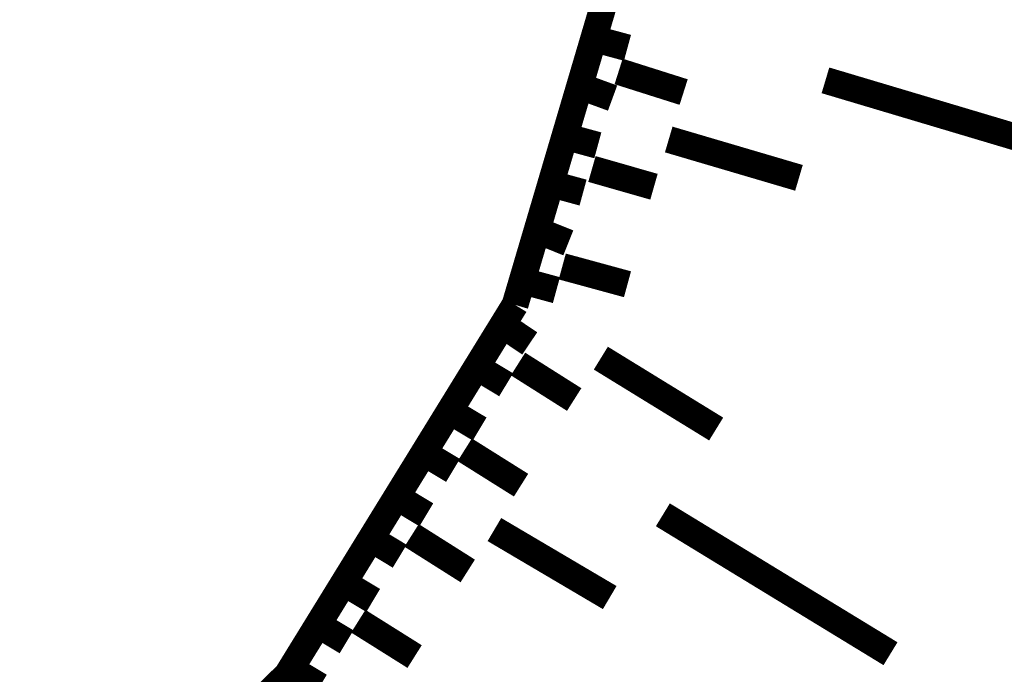
# Model space of a CAD drawing. Units: millimetres. Extents: x -35276 to 289, y 22 to 35698.
# Drawn here: x 181 to 187, y 291 to 295 of the extents above; entities that cross this region are included whole.
import ezdxf

# ---------------------------------------------------------------- set-up
doc = ezdxf.new("R2010")
doc.units = ezdxf.units.MM
doc.layers.add('P', color=7, linetype='Continuous')

msp = doc.modelspace()

# ---------------------------------------------------------------- linework, layer by layer
at = {"layer": 'P', "const_width": 0.16}
for points in [[(185.385, 296.369), (184.432, 293.141)], [(184.908, 294.728), (185.103, 294.675)], [(185.05, 294.534), (185.438, 294.411)], [(184.82, 294.446), (185.014, 294.375)], [(186.284, 294.481), (187.819, 294.023)], [(184.732, 294.146), (184.926, 294.093)], [(185.349, 294.128), (186.126, 293.899)], [(184.891, 293.952), (185.261, 293.846)], [(184.644, 293.864), (184.838, 293.811)], [(184.573, 293.582), (184.75, 293.511)], [(184.714, 293.37), (185.103, 293.264)], [(184.485, 293.282), (184.679, 293.229)], [(184.432, 293.141), (183.074, 290.936)], [(184.362, 293.017), (184.52, 292.911)], [(184.944, 292.823), (185.632, 292.4)], [(184.203, 292.77), (184.379, 292.664)], [(184.45, 292.788), (184.785, 292.576)], [(184.044, 292.506), (184.221, 292.4)], [(184.132, 292.276), (184.468, 292.065)], [(183.885, 292.259), (184.062, 292.153)], [(183.727, 291.994), (183.903, 291.888)], [(185.314, 291.888), (186.672, 291.059)], [(184.309, 291.8), (184.997, 291.394)], [(183.568, 291.747), (183.744, 291.641)], [(183.815, 291.765), (184.15, 291.553)], [(183.409, 291.483), (183.586, 291.377)], [(183.25, 291.236), (183.427, 291.13)], [(183.497, 291.253), (183.833, 291.042)], [(183.074, 290.936), (181.557, 289.437)], [(183.092, 290.971), (183.268, 290.865)]]:
    msp.add_lwpolyline(points, dxfattribs=at)

doc.saveas('drawing.dxf')
